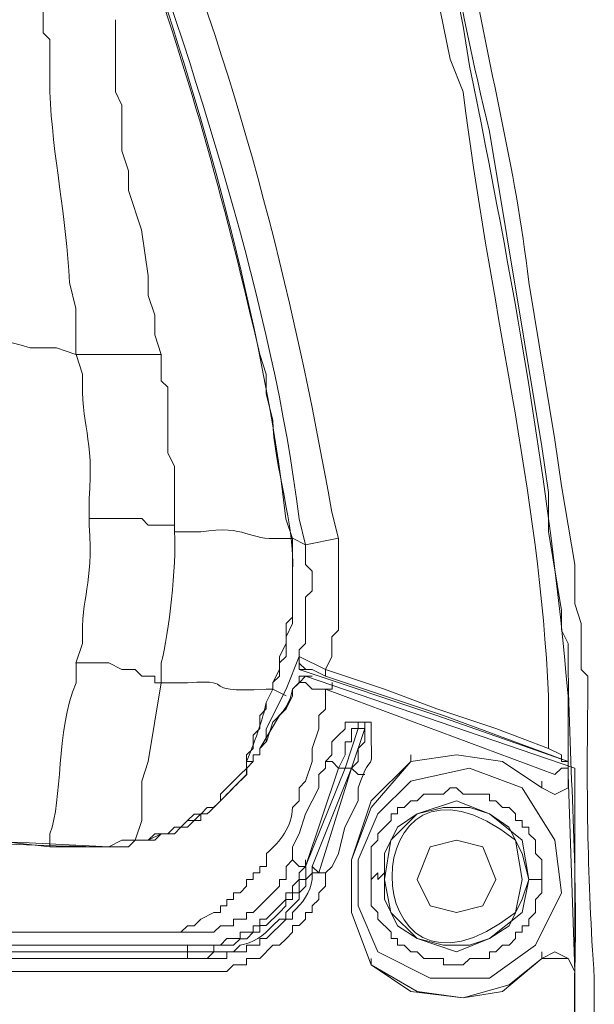
# Model space of a CAD drawing. Extents: x 31 to 577, y 134 to 817.
# Drawn here: x 489 to 495, y 473 to 484 of the extents above; entities that cross this region are included whole.
import ezdxf

# ---------------------------------------------------------------- set-up
doc = ezdxf.new("R2010")
doc.units = 0
doc.header["$MEASUREMENT"] = 0
doc.layers.add('レイヤー 1', color=7, linetype='Continuous', lineweight=0)

msp = doc.modelspace()

# ---------------------------------------------------------------- linework, layer by layer
at = {"layer": 'レイヤー 1', "color": 250, "lineweight": 9, "true_color": 0x221815}
for p, q in [((491.647, 478.085), (491.511, 478.154)), ((491.647, 478.085), (491.986, 478.154)), ((491.58, 476.932), (491.58, 477)), ((491.444, 476.592), (491.579, 476.931)), ((491.579, 476.932), (491.579, 476.796)), ((491.851, 476.795), (491.579, 476.931)), ((491.58, 476.795), (491.647, 476.795)), ((491.851, 476.727), (491.851, 476.796)), ((491.58, 476.66), (491.58, 476.728)), ((491.647, 476.727), (494.431, 475.777)), ((491.308, 476.592), (491.444, 476.524)), ((494.227, 475.71), (491.851, 476.593)), ((492.191, 476.185), (492.055, 475.777)), ((492.258, 476.253), (492.191, 476.253)), ((492.191, 476.253), (492.191, 476.184)), ((492.258, 476.253), (492.258, 476.184)), ((491.172, 475.981), (491.172, 475.913)), ((491.105, 475.845), (491.105, 475.914)), ((491.105, 475.845), (491.105, 475.914)), ((491.105, 475.913), (491.172, 475.913)), ((492.734, 475.845), (492.734, 475.914)), ((494.363, 475.845), (494.363, 475.914)), ((492.055, 475.777), (492.122, 475.777)), ((494.363, 475.845), (494.363, 475.71)), ((494.363, 475.71), (494.363, 475.777)), ((494.431, 475.777), (494.431, 472.384)), ((494.091, 475.574), (494.091, 475.642)), ((494.431, 473.673), (494.363, 475.71)), ((491.647, 474.759), (491.647, 474.827)), ((491.783, 474.692), (491.716, 474.759)), ((493.956, 474.623), (494.091, 474.623)), ((489.814, 474.081), (490.358, 474.081)), ((481.668, 473.945), (489.814, 473.945)), ((490.289, 473.945), (489.815, 473.945)), ((490.426, 473.945), (490.29, 473.945)), ((490.426, 473.876), (490.426, 473.945)), ((481.668, 473.876), (489.814, 473.876)), ((490.426, 473.808), (490.426, 473.877)), ((494.091, 473.808), (494.091, 473.877)), ((489.611, 473.808), (490.426, 473.808)), ((492.326, 473.741), (492.326, 473.809)), ((494.431, 473.673), (494.431, 473.742)), ((494.431, 473.673), (494.431, 472.383))]:
    msp.add_line(p, q, dxfattribs=at)
for points in [[(490.154, 480.054), (490.086, 480.258), (490.086, 480.462), (490.018, 480.665), (490.018, 480.869), (489.949, 481.344), (489.815, 481.752), (489.815, 481.955), (489.746, 482.159), (489.746, 482.633), (489.679, 482.77), (489.679, 483.517)], [(491.308, 476.592), (491.308, 476.661), (491.376, 476.727), (491.376, 476.864), (491.444, 476.931), (491.444, 477.134), (491.512, 477.271), (491.512, 477.475), (491.512, 477.95), (491.512, 478.153)], [(491.851, 476.795), (491.919, 476.931), (491.919, 477.135), (491.987, 477.203), (491.987, 477.542), (491.987, 478.017), (491.987, 478.153)], [(491.647, 478.085), (491.647, 477.882), (491.716, 477.813), (491.716, 477.61), (491.647, 477.543), (491.647, 477.406), (491.647, 477.067), (491.579, 477), (491.579, 476.932)], [(491.579, 476.932), (491.579, 476.863), (491.648, 476.796)], [(490.154, 476.66), (490.086, 476.66), (490.086, 476.728), (489.951, 476.728), (489.882, 476.795), (489.746, 476.795), (489.612, 476.864), (489.271, 476.864)], [(491.579, 476.795), (493.005, 476.321), (494.363, 475.846)], [(491.647, 476.795), (491.716, 476.795), (491.852, 476.727)], [(494.159, 475.981), (493.616, 476.185), (493.005, 476.388), (492.462, 476.592), (491.851, 476.795)], [(491.172, 475.981), (491.377, 476.32), (491.444, 476.388), (491.511, 476.524), (491.511, 476.592), (491.58, 476.661), (491.647, 476.661), (491.716, 476.592), (491.852, 476.592)], [(491.715, 476.727), (491.647, 476.727), (491.58, 476.66)], [(491.647, 476.727), (491.58, 476.727), (491.58, 476.66)], [(491.851, 476.727), (493.073, 476.321), (494.363, 475.845)], [(491.851, 476.592), (491.92, 476.592), (491.92, 476.661)], [(491.24, 476.048), (491.24, 476.184), (491.444, 476.592)], [(492.055, 475.777), (491.986, 475.777), (492.055, 475.913), (492.055, 476.049), (492.122, 476.049), (492.122, 476.185), (492.258, 476.185)], [(491.24, 476.048), (491.172, 475.981), (491.172, 475.914), (491.105, 475.914)], [(494.363, 475.845), (494.295, 475.845), (494.295, 475.914), (494.159, 475.981)], [(494.091, 475.574), (493.684, 475.845), (493.209, 475.913), (492.734, 475.845)], [(494.091, 475.574), (493.684, 475.845), (493.209, 475.913), (492.734, 475.845)], [(491.105, 475.845), (491.036, 475.845), (491.036, 475.71)], [(492.055, 475.777), (491.647, 474.759), (491.986, 475.777)], [(491.851, 474.692), (491.783, 474.692), (492.123, 475.777)], [(491.851, 475.845), (491.92, 475.845), (491.987, 475.777)], [(492.734, 475.845), (492.326, 475.438), (492.122, 474.827), (492.122, 474.284), (492.326, 473.741)], [(492.734, 475.845), (492.326, 475.37), (492.122, 474.827), (492.122, 474.284), (492.326, 473.741)], [(492.258, 475.71), (492.191, 475.71), (492.122, 475.777)], [(492.394, 473.876), (492.937, 473.605), (493.549, 473.605), (494.024, 473.945), (494.295, 474.487), (494.227, 475.031), (493.888, 475.574), (493.344, 475.777), (492.733, 475.641)], [(494.227, 475.71), (494.295, 475.777), (494.363, 475.777)], [(494.431, 475.777), (494.431, 471.025), (494.363, 468.988)], [(492.734, 475.642), (492.395, 475.303), (492.19, 474.827), (492.19, 474.352), (492.395, 473.877)], [(494.091, 475.574), (494.227, 475.505), (494.363, 475.574), (494.363, 475.708)], [(494.091, 475.574), (494.227, 475.505), (494.363, 475.574), (494.363, 475.708)], [(493.956, 474.623), (493.887, 474.895), (493.751, 475.166), (493.548, 475.303), (493.345, 475.37), (493.073, 475.37), (492.801, 475.303), (492.598, 475.166), (492.462, 474.895), (492.462, 474.623)], [(489.814, 473.876), (490.697, 473.876), (490.697, 473.945), (490.901, 473.945), (490.969, 474.012), (491.037, 474.012), (491.104, 474.081), (491.172, 474.081), (491.172, 474.148), (491.24, 474.148), (491.376, 474.284), (491.443, 474.353), (491.443, 474.419), (491.512, 474.419), (491.512, 474.487), (491.579, 474.487), (491.579, 474.623), (491.648, 474.623), (491.648, 474.759)], [(491.512, 474.827), (491.58, 474.758), (491.647, 474.758), (491.58, 474.692), (491.58, 474.624), (491.512, 474.555), (491.512, 474.488), (491.443, 474.488), (491.443, 474.419), (491.376, 474.352), (491.24, 474.216), (491.173, 474.216), (491.173, 474.147), (491.104, 474.147), (491.104, 474.081), (490.968, 474.081), (490.968, 474.013), (490.832, 474.013), (490.765, 473.944), (490.426, 473.944)], [(492.326, 474.692), (492.326, 474.623), (492.395, 474.692), (492.395, 474.623), (492.462, 474.692), (492.462, 474.623)], [(492.462, 474.623), (492.462, 474.42), (492.598, 474.147), (492.801, 474.013), (493.074, 473.944), (493.344, 473.944), (493.549, 474.013), (493.752, 474.147), (493.888, 474.42), (493.955, 474.623)], [(473.522, 474.081), (473.658, 474.081), (489.679, 474.081), (489.815, 474.081)], [(494.431, 473.673), (494.363, 473.808), (494.226, 473.876), (494.092, 473.808)], [(492.326, 473.741), (492.734, 473.468), (493.276, 473.402), (493.684, 473.468), (494.091, 473.809)], [(492.326, 473.741), (492.801, 473.468), (493.276, 473.402), (493.752, 473.537), (494.091, 473.809)], [(494.431, 473.673), (494.363, 473.808), (494.092, 473.808)], [(481.668, 473.673), (482.686, 473.673), (489.136, 473.673), (489.678, 473.673)]]:
    msp.add_lwpolyline(points, dxfattribs=at)
for points in [[(492.258, 476.185), (492.258, 476.049), (492.191, 475.981), (492.191, 475.845), (492.122, 475.777)], [(494.091, 474.623), (494.091, 474.827), (494.024, 474.895), (494.024, 475.031), (493.955, 475.098), (493.955, 475.166), (493.887, 475.166), (493.887, 475.234), (493.82, 475.234), (493.82, 475.303), (493.752, 475.37), (493.684, 475.37), (493.616, 475.437), (493.548, 475.437), (493.548, 475.506), (493.276, 475.506), (493.209, 475.573), (493.141, 475.573), (493.073, 475.506), (492.87, 475.506), (492.801, 475.437), (492.734, 475.437), (492.665, 475.37), (492.598, 475.37), (492.598, 475.303), (492.531, 475.303), (492.531, 475.234), (492.395, 475.098), (492.395, 475.031), (492.326, 474.962), (492.326, 474.352), (492.395, 474.284), (492.395, 474.216), (492.531, 474.081), (492.531, 474.013), (492.598, 474.013), (492.598, 473.944), (492.665, 473.944), (492.734, 473.877), (492.801, 473.877), (492.87, 473.808), (493.073, 473.808), (493.073, 473.741), (493.276, 473.741), (493.345, 473.808), (493.548, 473.808), (493.548, 473.877), (493.616, 473.877), (493.684, 473.944), (493.752, 473.944), (493.82, 474.013), (493.82, 474.081), (493.887, 474.081), (493.887, 474.147), (493.955, 474.147), (493.955, 474.216), (494.024, 474.284), (494.024, 474.419), (494.091, 474.488)], [(493.956, 474.623), (493.887, 475.031), (493.548, 475.303), (493.209, 475.437), (492.801, 475.303), (492.53, 475.031), (492.462, 474.623), (492.53, 474.284), (492.801, 474.013), (493.209, 473.877), (493.548, 474.013), (493.887, 474.284)], [(493.616, 474.623), (493.48, 474.962), (493.209, 475.031), (492.937, 474.962), (492.801, 474.623), (492.937, 474.352), (493.209, 474.284), (493.48, 474.352)]]:
    msp.add_lwpolyline(points, close=True, dxfattribs=at)
for points, knots in [([(481.668, 490.237), (481.668, 490.237), (480.785, 490.237), (480.785, 490.237), (478.941, 490.259), (477.117, 490.046), (475.287, 489.898), (475.287, 489.898), (474.88, 489.829), (474.88, 489.829), (474.88, 489.829), (474.472, 489.761), (474.472, 489.761), (474.472, 489.761), (474.066, 489.695), (474.066, 489.695), (473.676, 489.673), (473.303, 489.526), (472.911, 489.558), (472.911, 489.558), (472.843, 489.49), (472.843, 489.49), (472.843, 489.49), (472.707, 489.49), (472.707, 489.49), (472.707, 489.49), (472.64, 489.422), (472.64, 489.422), (472.64, 489.422), (472.504, 489.422), (472.504, 489.422), (472.504, 489.422), (472.368, 489.354), (472.368, 489.354), (472.368, 489.354), (472.301, 489.287), (472.301, 489.287), (472.301, 489.287), (472.165, 489.287), (472.165, 489.287), (472.165, 489.287), (472.165, 489.219), (472.165, 489.219), (472.165, 489.219), (472.096, 489.219), (472.096, 489.219), (471.89, 489.051), (471.521, 488.796), (471.349, 488.608), (471.349, 488.608), (471.349, 488.539), (471.349, 488.539), (471.349, 488.539), (471.282, 488.539), (471.282, 488.539), (471.282, 488.539), (471.282, 488.472), (471.282, 488.472), (471.282, 488.472), (471.214, 488.403), (471.214, 488.403), (471.214, 488.403), (471.146, 488.336), (471.146, 488.336), (471.146, 488.336), (471.078, 488.269), (471.078, 488.269), (471.078, 488.269), (471.078, 488.2), (471.078, 488.2), (471.078, 488.2), (471.01, 488.066), (471.01, 488.066), (471.01, 488.066), (471.01, 487.997), (471.01, 487.997), (471.01, 487.997), (470.942, 487.997), (470.942, 487.997), (470.942, 487.997), (470.942, 487.861), (470.942, 487.861), (470.942, 487.861), (470.875, 487.861), (470.875, 487.861), (470.875, 487.861), (470.875, 487.725), (470.875, 487.725), (470.875, 487.725), (470.806, 487.658), (470.806, 487.658), (470.806, 487.658), (470.806, 487.454), (470.806, 487.454), (470.806, 487.454), (470.739, 487.386), (470.739, 487.386), (470.739, 487.386), (470.739, 487.25), (470.739, 487.25), (470.739, 487.25), (470.671, 487.047), (470.671, 487.047), (470.671, 487.047), (470.603, 486.64), (470.603, 486.64), (470.603, 486.64), (470.467, 486.232), (470.467, 486.232), (470.467, 486.232), (470.398, 485.824), (470.398, 485.824), (470.398, 485.824), (470.264, 485.417), (470.264, 485.417), (470.264, 485.417), (470.195, 485.009), (470.195, 485.009), (470.195, 485.009), (470.061, 484.602), (470.061, 484.602), (469.876, 483.275), (469.537, 482.173), (469.381, 480.801), (469.381, 480.801), (469.109, 479.172), (469.109, 479.172), (468.998, 478.412), (468.84, 477.562), (468.838, 476.796), (468.838, 476.796), (468.769, 476.727), (468.769, 476.727), (468.769, 476.727), (468.769, 476.593), (468.769, 476.593), (468.739, 475.662), (468.841, 474.483), (468.702, 473.605), (468.702, 473.605), (468.702, 471.093), (468.702, 471.093), (468.841, 470.238), (468.739, 469.08), (468.769, 468.175), (468.769, 468.175), (468.769, 467.971), (468.769, 467.971), (468.769, 467.971), (468.838, 467.903), (468.838, 467.903), (468.838, 467.903), (468.838, 467.427), (468.838, 467.427), (468.838, 467.427), (468.906, 467.224), (468.906, 467.224), (468.906, 467.224), (468.906, 466.816), (468.906, 466.816), (468.906, 466.816), (469.109, 465.595), (469.109, 465.595), (469.109, 465.595), (469.177, 465.119), (469.177, 465.119), (469.177, 465.119), (469.381, 463.897), (469.381, 463.897), (469.528, 462.689), (469.774, 461.732), (469.992, 460.571), (469.992, 460.571), (470.061, 460.097), (470.061, 460.097), (470.061, 460.097), (470.195, 459.689), (470.195, 459.689), (470.195, 459.689), (470.264, 459.281), (470.264, 459.281), (470.264, 459.281), (470.398, 458.874), (470.398, 458.874), (470.398, 458.874), (470.467, 458.467), (470.467, 458.467), (470.467, 458.467), (470.603, 458.06), (470.603, 458.06), (470.603, 458.06), (470.671, 457.652), (470.671, 457.652), (470.671, 457.652), (470.739, 457.449), (470.739, 457.449), (470.739, 457.449), (470.739, 457.313), (470.739, 457.313), (470.739, 457.313), (470.806, 457.245), (470.806, 457.245), (470.806, 457.245), (470.806, 457.041), (470.806, 457.041), (470.806, 457.041), (470.875, 456.973), (470.875, 456.973), (470.875, 456.973), (470.875, 456.838), (470.875, 456.838), (470.875, 456.838), (470.942, 456.838), (470.942, 456.838), (470.942, 456.838), (470.942, 456.702), (470.942, 456.702), (470.942, 456.702), (471.01, 456.702), (471.01, 456.702), (471.01, 456.702), (471.01, 456.634), (471.01, 456.634), (471.01, 456.634), (471.078, 456.565), (471.078, 456.565), (471.078, 456.565), (471.078, 456.431), (471.078, 456.431), (471.078, 456.431), (471.146, 456.362), (471.146, 456.362), (471.146, 456.362), (471.214, 456.295), (471.214, 456.295), (471.214, 456.295), (471.282, 456.226), (471.282, 456.226), (471.282, 456.226), (471.282, 456.159), (471.282, 456.159), (471.282, 456.159), (471.349, 456.159), (471.349, 456.159), (471.349, 456.159), (471.349, 456.092), (471.349, 456.092), (471.521, 455.902), (471.89, 455.647), (472.096, 455.479), (472.096, 455.479), (472.165, 455.479), (472.165, 455.479), (472.165, 455.479), (472.165, 455.412), (472.165, 455.412), (472.165, 455.412), (472.301, 455.412), (472.301, 455.412), (472.301, 455.412), (472.368, 455.344), (472.368, 455.344), (472.368, 455.344), (472.504, 455.276), (472.504, 455.276), (472.504, 455.276), (472.64, 455.276), (472.64, 455.276), (472.64, 455.276), (472.707, 455.209), (472.707, 455.209), (472.707, 455.209), (472.911, 455.209), (472.911, 455.209), (472.911, 455.209), (472.979, 455.14), (472.979, 455.14), (472.979, 455.14), (473.182, 455.14), (473.182, 455.14), (473.182, 455.14), (473.589, 455.072), (473.589, 455.072), (473.589, 455.072), (474.066, 455.005), (474.066, 455.005), (474.066, 455.005), (474.472, 454.936), (474.472, 454.936), (476.157, 454.667), (477.874, 454.593), (479.564, 454.461), (479.564, 454.461), (481.26, 454.461), (481.26, 454.461), (482.892, 454.424), (484.333, 454.504), (485.945, 454.597), (485.945, 454.597), (486.352, 454.664), (486.352, 454.664), (486.352, 454.664), (486.76, 454.664), (486.76, 454.664), (486.76, 454.664), (487.166, 454.733), (487.166, 454.733), (487.166, 454.733), (487.641, 454.801), (487.641, 454.801), (487.641, 454.801), (488.049, 454.801), (488.049, 454.801), (488.049, 454.801), (489.27, 455.005), (489.27, 455.005), (489.27, 455.005), (489.747, 455.072), (489.747, 455.072), (489.747, 455.072), (490.154, 455.14), (490.154, 455.14), (490.154, 455.14), (490.357, 455.14), (490.357, 455.14), (490.357, 455.14), (490.425, 455.209), (490.425, 455.209), (490.425, 455.209), (490.696, 455.209), (490.696, 455.209), (490.696, 455.209), (490.696, 455.276), (490.696, 455.276), (490.696, 455.276), (490.832, 455.276), (490.832, 455.276), (490.832, 455.276), (490.968, 455.344), (490.968, 455.344), (490.968, 455.344), (491.037, 455.412), (491.037, 455.412), (491.037, 455.412), (491.173, 455.412), (491.173, 455.412), (491.173, 455.412), (491.173, 455.479), (491.173, 455.479), (491.173, 455.479), (491.24, 455.479), (491.24, 455.479), (491.24, 455.479), (491.307, 455.548), (491.307, 455.548), (491.307, 455.548), (491.443, 455.615), (491.443, 455.615), (491.443, 455.615), (491.512, 455.684), (491.512, 455.684), (491.512, 455.684), (491.579, 455.751), (491.579, 455.751), (491.579, 455.751), (491.647, 455.82), (491.647, 455.82), (491.647, 455.82), (491.783, 455.887), (491.783, 455.887), (491.783, 455.887), (491.851, 455.954), (491.851, 455.954), (491.851, 455.954), (491.919, 456.023), (491.919, 456.023), (491.919, 456.023), (491.987, 456.092), (491.987, 456.092), (491.987, 456.092), (491.987, 456.159), (491.987, 456.159), (491.987, 456.159), (492.054, 456.159), (492.054, 456.159), (492.054, 456.159), (492.054, 456.226), (492.054, 456.226), (492.054, 456.226), (492.122, 456.295), (492.122, 456.295), (492.122, 456.295), (492.19, 456.362), (492.19, 456.362), (492.19, 456.362), (492.258, 456.431), (492.258, 456.431), (492.258, 456.431), (492.258, 456.565), (492.258, 456.565), (492.258, 456.565), (492.394, 456.702), (492.394, 456.702), (492.394, 456.702), (492.394, 456.838), (492.394, 456.838), (492.394, 456.838), (492.461, 456.838), (492.461, 456.838), (492.461, 456.838), (492.461, 456.973), (492.461, 456.973), (492.461, 456.973), (492.53, 457.041), (492.53, 457.041), (492.53, 457.041), (492.53, 457.245), (492.53, 457.245), (492.53, 457.245), (492.597, 457.313), (492.597, 457.313), (492.597, 457.313), (492.597, 457.449), (492.597, 457.449), (492.597, 457.449), (492.802, 458.06), (492.802, 458.06), (492.802, 458.06), (492.938, 458.874), (492.938, 458.874), (492.938, 458.874), (493.072, 459.281), (493.072, 459.281), (493.072, 459.281), (493.141, 459.689), (493.141, 459.689), (493.141, 459.689), (493.277, 460.097), (493.277, 460.097), (493.449, 461.41), (493.805, 462.526), (493.956, 463.897), (493.956, 463.897), (494.159, 465.119), (494.159, 465.119), (494.159, 465.119), (494.227, 465.595), (494.227, 465.595), (494.356, 466.322), (494.493, 467.168), (494.498, 467.903), (494.498, 467.903), (494.567, 467.971), (494.567, 467.971), (494.567, 467.971), (494.567, 468.107), (494.567, 468.107), (494.556, 469.173), (494.558, 470.028), (494.634, 471.093), (494.634, 471.093), (494.634, 473.605), (494.634, 473.605), (494.562, 474.65), (494.553, 475.476), (494.567, 476.524), (494.567, 476.524), (494.567, 476.727), (494.567, 476.727), (494.567, 476.727), (494.498, 476.796), (494.498, 476.796), (494.498, 476.796), (494.498, 477.271), (494.498, 477.271), (494.498, 477.271), (494.431, 477.474), (494.431, 477.474), (494.431, 477.474), (494.431, 477.882), (494.431, 477.882), (494.431, 477.882), (494.294, 478.696), (494.294, 478.696), (494.294, 478.696), (494.227, 479.172), (494.227, 479.172), (494.227, 479.172), (493.956, 480.801), (493.956, 480.801), (493.816, 482.025), (493.529, 483.031), (493.344, 484.194), (493.344, 484.194), (493.277, 484.602), (493.277, 484.602), (493.277, 484.602), (493.141, 485.009), (493.141, 485.009), (493.141, 485.009), (493.072, 485.417), (493.072, 485.417), (493.072, 485.417), (492.938, 485.824), (492.938, 485.824), (492.938, 485.824), (492.802, 486.64), (492.802, 486.64), (492.802, 486.64), (492.597, 487.25), (492.597, 487.25), (492.597, 487.25), (492.597, 487.386), (492.597, 487.386), (492.597, 487.386), (492.53, 487.454), (492.53, 487.454), (492.53, 487.454), (492.53, 487.658), (492.53, 487.658), (492.53, 487.658), (492.461, 487.725), (492.461, 487.725), (492.461, 487.725), (492.461, 487.861), (492.461, 487.861), (492.461, 487.861), (492.394, 487.861), (492.394, 487.861), (492.394, 487.861), (492.394, 487.997), (492.394, 487.997), (492.394, 487.997), (492.327, 488.066), (492.327, 488.066), (492.327, 488.066), (492.258, 488.2), (492.258, 488.2), (492.258, 488.2), (492.258, 488.269), (492.258, 488.269), (492.258, 488.269), (492.19, 488.336), (492.19, 488.336), (492.19, 488.336), (492.122, 488.403), (492.122, 488.403), (492.122, 488.403), (492.054, 488.472), (492.054, 488.472), (492.054, 488.472), (492.054, 488.539), (492.054, 488.539), (492.054, 488.539), (491.987, 488.539), (491.987, 488.539), (491.987, 488.539), (491.987, 488.608), (491.987, 488.608), (491.814, 488.796), (491.446, 489.051), (491.24, 489.219), (491.24, 489.219), (491.173, 489.219), (491.173, 489.219), (491.173, 489.219), (491.173, 489.287), (491.173, 489.287), (491.173, 489.287), (491.037, 489.287), (491.037, 489.287), (491.037, 489.287), (490.968, 489.354), (490.968, 489.354), (490.968, 489.354), (490.832, 489.422), (490.832, 489.422), (490.832, 489.422), (490.696, 489.422), (490.696, 489.422), (490.696, 489.422), (490.696, 489.49), (490.696, 489.49), (490.696, 489.49), (490.493, 489.49), (490.493, 489.49), (490.493, 489.49), (490.425, 489.558), (490.425, 489.558), (490.425, 489.558), (490.154, 489.558), (490.154, 489.558), (490.154, 489.558), (489.747, 489.626), (489.747, 489.626), (489.747, 489.626), (489.27, 489.695), (489.27, 489.695), (489.27, 489.695), (488.049, 489.898), (488.049, 489.898), (488.049, 489.898), (487.641, 489.898), (487.641, 489.898), (487.641, 489.898), (487.166, 489.965), (487.166, 489.965), (485.7, 490.127), (484.028, 490.242), (482.551, 490.237), (482.551, 490.237), (481.668, 490.237), (481.668, 490.237)], [0, 0, 0, 0, 1, 1, 1, 2, 2, 2, 3, 3, 3, 4, 4, 4, 5, 5, 5, 6, 6, 6, 7, 7, 7, 8, 8, 8, 9, 9, 9, 10, 10, 10, 11, 11, 11, 12, 12, 12, 13, 13, 13, 14, 14, 14, 15, 15, 15, 16, 16, 16, 17, 17, 17, 18, 18, 18, 19, 19, 19, 20, 20, 20, 21, 21, 21, 22, 22, 22, 23, 23, 23, 24, 24, 24, 25, 25, 25, 26, 26, 26, 27, 27, 27, 28, 28, 28, 29, 29, 29, 30, 30, 30, 31, 31, 31, 32, 32, 32, 33, 33, 33, 34, 34, 34, 35, 35, 35, 36, 36, 36, 37, 37, 37, 38, 38, 38, 39, 39, 39, 40, 40, 40, 41, 41, 41, 42, 42, 42, 43, 43, 43, 44, 44, 44, 45, 45, 45, 46, 46, 46, 47, 47, 47, 48, 48, 48, 49, 49, 49, 50, 50, 50, 51, 51, 51, 52, 52, 52, 53, 53, 53, 54, 54, 54, 55, 55, 55, 56, 56, 56, 57, 57, 57, 58, 58, 58, 59, 59, 59, 60, 60, 60, 61, 61, 61, 62, 62, 62, 63, 63, 63, 64, 64, 64, 65, 65, 65, 66, 66, 66, 67, 67, 67, 68, 68, 68, 69, 69, 69, 70, 70, 70, 71, 71, 71, 72, 72, 72, 73, 73, 73, 74, 74, 74, 75, 75, 75, 76, 76, 76, 77, 77, 77, 78, 78, 78, 79, 79, 79, 80, 80, 80, 81, 81, 81, 82, 82, 82, 83, 83, 83, 84, 84, 84, 85, 85, 85, 86, 86, 86, 87, 87, 87, 88, 88, 88, 89, 89, 89, 90, 90, 90, 91, 91, 91, 92, 92, 92, 93, 93, 93, 94, 94, 94, 95, 95, 95, 96, 96, 96, 97, 97, 97, 98, 98, 98, 99, 99, 99, 100, 100, 100, 101, 101, 101, 102, 102, 102, 103, 103, 103, 104, 104, 104, 105, 105, 105, 106, 106, 106, 107, 107, 107, 108, 108, 108, 109, 109, 109, 110, 110, 110, 111, 111, 111, 112, 112, 112, 113, 113, 113, 114, 114, 114, 115, 115, 115, 116, 116, 116, 117, 117, 117, 118, 118, 118, 119, 119, 119, 120, 120, 120, 121, 121, 121, 122, 122, 122, 123, 123, 123, 124, 124, 124, 125, 125, 125, 126, 126, 126, 127, 127, 127, 128, 128, 128, 129, 129, 129, 130, 130, 130, 131, 131, 131, 132, 132, 132, 133, 133, 133, 134, 134, 134, 135, 135, 135, 136, 136, 136, 137, 137, 137, 138, 138, 138, 139, 139, 139, 140, 140, 140, 141, 141, 141, 142, 142, 142, 143, 143, 143, 144, 144, 144, 145, 145, 145, 146, 146, 146, 147, 147, 147, 148, 148, 148, 149, 149, 149, 150, 150, 150, 151, 151, 151, 152, 152, 152, 153, 153, 153, 154, 154, 154, 155, 155, 155, 156, 156, 156, 157, 157, 157, 158, 158, 158, 159, 159, 159, 160, 160, 160, 161, 161, 161, 162, 162, 162, 163, 163, 163, 164, 164, 164, 165, 165, 165, 166, 166, 166, 167, 167, 167, 168, 168, 168, 169, 169, 169, 170, 170, 170, 171, 171, 171, 172, 172, 172, 173, 173, 173, 174, 174, 174, 175, 175, 175, 176, 176, 176, 177, 177, 177, 178, 178, 178, 179, 179, 179, 180, 180, 180, 181, 181, 181, 182, 182, 182, 183, 183, 183, 184, 184, 184, 185, 185, 185, 186, 186, 186, 187, 187, 187, 188, 188, 188, 189, 189, 189, 190, 190, 190, 191, 191, 191, 192, 192, 192, 193, 193, 193, 194, 194, 194, 195, 195, 195, 196, 196, 196, 197, 197, 197, 198, 198, 198, 199, 199, 199, 200, 200, 200, 201, 201, 201, 202, 202, 202, 203, 203, 203, 204, 204, 204, 204]), ([(481.668, 490.034), (481.668, 490.034), (482.755, 490.034), (482.755, 490.034), (485.219, 490.064), (487.649, 489.719), (490.086, 489.422), (490.086, 489.422), (490.221, 489.354), (490.221, 489.354), (490.221, 489.354), (490.425, 489.354), (490.425, 489.354), (490.425, 489.354), (490.493, 489.287), (490.493, 489.287), (490.493, 489.287), (490.696, 489.287), (490.696, 489.287), (490.696, 489.287), (490.765, 489.219), (490.765, 489.219), (490.765, 489.219), (490.832, 489.219), (490.832, 489.219), (490.832, 489.219), (490.968, 489.15), (490.968, 489.15), (490.968, 489.15), (491.037, 489.083), (491.037, 489.083), (491.037, 489.083), (491.104, 489.083), (491.104, 489.083), (491.104, 489.083), (491.24, 488.947), (491.24, 488.947), (491.24, 488.947), (491.307, 488.947), (491.307, 488.947), (491.307, 488.947), (491.443, 488.88), (491.443, 488.88), (491.443, 488.88), (491.512, 488.811), (491.512, 488.811), (491.512, 488.811), (491.579, 488.742), (491.579, 488.742), (491.579, 488.742), (491.647, 488.676), (491.647, 488.676), (491.647, 488.676), (491.715, 488.608), (491.715, 488.608), (491.715, 488.608), (491.783, 488.539), (491.783, 488.539), (491.783, 488.539), (491.783, 488.472), (491.783, 488.472), (491.783, 488.472), (491.851, 488.405), (491.851, 488.405), (491.851, 488.405), (491.919, 488.336), (491.919, 488.336), (491.919, 488.336), (491.987, 488.269), (491.987, 488.269), (491.987, 488.269), (492.054, 488.2), (492.054, 488.2), (492.054, 488.2), (492.054, 488.132), (492.054, 488.132), (492.054, 488.132), (492.122, 488.066), (492.122, 488.066), (492.122, 488.066), (492.191, 487.997), (492.191, 487.997), (492.191, 487.997), (492.191, 487.861), (492.191, 487.861), (492.191, 487.861), (492.258, 487.793), (492.258, 487.793), (492.258, 487.793), (492.258, 487.725), (492.258, 487.725), (492.258, 487.725), (492.327, 487.658), (492.327, 487.658), (492.327, 487.658), (492.327, 487.521), (492.327, 487.521), (492.327, 487.521), (492.394, 487.454), (492.394, 487.454), (492.394, 487.454), (492.394, 487.386), (492.394, 487.386), (492.394, 487.386), (492.461, 487.182), (492.461, 487.182), (492.461, 487.182), (492.461, 486.979), (492.461, 486.979), (492.706, 486.226), (492.996, 484.922), (493.141, 484.128), (493.141, 484.128), (493.277, 483.449), (493.277, 483.449), (493.277, 483.449), (493.344, 483.041), (493.344, 483.041), (493.782, 480.879), (494.178, 478.694), (494.362, 476.524), (494.362, 476.524), (494.362, 475.845), (494.362, 475.845)], [0, 0, 0, 0, 1, 1, 1, 2, 2, 2, 3, 3, 3, 4, 4, 4, 5, 5, 5, 6, 6, 6, 7, 7, 7, 8, 8, 8, 9, 9, 9, 10, 10, 10, 11, 11, 11, 12, 12, 12, 13, 13, 13, 14, 14, 14, 15, 15, 15, 16, 16, 16, 17, 17, 17, 18, 18, 18, 19, 19, 19, 20, 20, 20, 21, 21, 21, 22, 22, 22, 23, 23, 23, 24, 24, 24, 25, 25, 25, 26, 26, 26, 27, 27, 27, 28, 28, 28, 29, 29, 29, 30, 30, 30, 31, 31, 31, 32, 32, 32, 33, 33, 33, 34, 34, 34, 35, 35, 35, 36, 36, 36, 37, 37, 37, 38, 38, 38, 39, 39, 39, 40, 40, 40, 41, 41, 41, 41]), ([(481.669, 490.101), (481.669, 490.101), (482.484, 490.101), (482.484, 490.101), (484.513, 490.042), (486.376, 489.885), (488.389, 489.693), (488.389, 489.693), (488.796, 489.626), (488.796, 489.626), (488.796, 489.626), (489.204, 489.559), (489.204, 489.559), (489.204, 489.559), (489.679, 489.49), (489.679, 489.49), (489.679, 489.49), (490.086, 489.421), (490.086, 489.421), (490.086, 489.421), (490.289, 489.421), (490.289, 489.421), (490.289, 489.421), (490.358, 489.354), (490.358, 489.354), (490.358, 489.354), (490.493, 489.354), (490.493, 489.354), (490.493, 489.354), (490.561, 489.287), (490.561, 489.287), (490.561, 489.287), (490.697, 489.287), (490.697, 489.287), (490.697, 489.287), (490.766, 489.218), (490.766, 489.218), (490.766, 489.218), (490.9, 489.218), (490.9, 489.218), (490.9, 489.218), (490.969, 489.151), (490.969, 489.151), (490.969, 489.151), (491.036, 489.151), (491.036, 489.151), (491.036, 489.151), (491.105, 489.082), (491.105, 489.082), (491.105, 489.082), (491.172, 489.082), (491.172, 489.082), (491.172, 489.082), (491.172, 489.015), (491.172, 489.015), (491.172, 489.015), (491.308, 489.015), (491.308, 489.015), (491.308, 489.015), (491.308, 488.948), (491.308, 488.948), (491.308, 488.948), (491.376, 488.948), (491.376, 488.948), (491.376, 488.948), (491.444, 488.879), (491.444, 488.879), (491.444, 488.879), (491.512, 488.811), (491.512, 488.811), (491.512, 488.811), (491.58, 488.743), (491.58, 488.743), (491.58, 488.743), (491.647, 488.743), (491.647, 488.743), (491.647, 488.743), (491.647, 488.676), (491.647, 488.676), (491.647, 488.676), (491.715, 488.676), (491.715, 488.676), (491.715, 488.676), (491.715, 488.607), (491.715, 488.607), (491.715, 488.607), (491.783, 488.607), (491.783, 488.607), (491.783, 488.607), (491.783, 488.54), (491.783, 488.54), (491.783, 488.54), (491.851, 488.472), (491.851, 488.472), (491.851, 488.472), (491.92, 488.403), (491.92, 488.403), (491.92, 488.403), (491.987, 488.337), (491.987, 488.337), (491.987, 488.337), (491.987, 488.268), (491.987, 488.268), (491.987, 488.268), (492.054, 488.268), (492.054, 488.268), (492.054, 488.268), (492.054, 488.2), (492.054, 488.2), (492.054, 488.2), (492.123, 488.133), (492.123, 488.133), (492.123, 488.133), (492.123, 488.064), (492.123, 488.064), (492.123, 488.064), (492.19, 487.997), (492.19, 487.997), (492.19, 487.997), (492.19, 487.929), (492.19, 487.929), (492.19, 487.929), (492.259, 487.861), (492.259, 487.861), (492.259, 487.861), (492.259, 487.792), (492.259, 487.792), (492.259, 487.792), (492.326, 487.725), (492.326, 487.725), (492.326, 487.725), (492.326, 487.658), (492.326, 487.658), (492.326, 487.658), (492.395, 487.522), (492.395, 487.522), (492.395, 487.522), (492.395, 487.319), (492.395, 487.319), (492.395, 487.319), (492.531, 486.911), (492.531, 486.911), (492.531, 486.911), (492.598, 486.503), (492.598, 486.503), (493.015, 485.148), (493.21, 483.739), (493.549, 482.362), (493.549, 482.362), (494.091, 479.104), (494.091, 479.104), (494.091, 479.104), (494.16, 478.628), (494.16, 478.628), (494.16, 478.628), (494.16, 478.222), (494.16, 478.222), (494.16, 478.222), (494.294, 477.406), (494.294, 477.406), (494.294, 477.406), (494.294, 477.203), (494.294, 477.203), (494.294, 477.203), (494.363, 477.067), (494.363, 477.067), (494.363, 477.067), (494.363, 476.864), (494.363, 476.864), (494.375, 475.772), (494.469, 474.739), (494.43, 473.605), (494.43, 473.605), (494.43, 472.383), (494.43, 472.383)], [0, 0, 0, 0, 1, 1, 1, 2, 2, 2, 3, 3, 3, 4, 4, 4, 5, 5, 5, 6, 6, 6, 7, 7, 7, 8, 8, 8, 9, 9, 9, 10, 10, 10, 11, 11, 11, 12, 12, 12, 13, 13, 13, 14, 14, 14, 15, 15, 15, 16, 16, 16, 17, 17, 17, 18, 18, 18, 19, 19, 19, 20, 20, 20, 21, 21, 21, 22, 22, 22, 23, 23, 23, 24, 24, 24, 25, 25, 25, 26, 26, 26, 27, 27, 27, 28, 28, 28, 29, 29, 29, 30, 30, 30, 31, 31, 31, 32, 32, 32, 33, 33, 33, 34, 34, 34, 35, 35, 35, 36, 36, 36, 37, 37, 37, 38, 38, 38, 39, 39, 39, 40, 40, 40, 41, 41, 41, 42, 42, 42, 43, 43, 43, 44, 44, 44, 45, 45, 45, 46, 46, 46, 47, 47, 47, 48, 48, 48, 49, 49, 49, 50, 50, 50, 51, 51, 51, 52, 52, 52, 53, 53, 53, 54, 54, 54, 55, 55, 55, 56, 56, 56, 57, 57, 57, 58, 58, 58, 58]), ([(481.668, 489.898), (481.668, 489.898), (482.755, 489.898), (482.755, 489.898), (485.276, 489.79), (487.59, 489.621), (490.086, 489.218), (490.086, 489.218), (490.154, 489.218), (490.154, 489.218), (490.154, 489.218), (490.289, 489.151), (490.289, 489.151), (490.289, 489.151), (490.357, 489.151), (490.357, 489.151), (490.618, 489.18), (490.788, 488.955), (491.037, 488.948), (491.037, 488.948), (491.24, 488.743), (491.24, 488.743), (491.24, 488.743), (491.307, 488.743), (491.307, 488.743), (491.307, 488.743), (491.376, 488.676), (491.376, 488.676), (491.376, 488.676), (491.443, 488.607), (491.443, 488.607), (491.443, 488.607), (491.512, 488.54), (491.512, 488.54), (491.512, 488.54), (491.579, 488.472), (491.579, 488.472), (491.579, 488.472), (491.647, 488.403), (491.647, 488.403), (491.647, 488.403), (491.715, 488.337), (491.715, 488.337), (491.715, 488.337), (491.783, 488.268), (491.783, 488.268), (491.783, 488.268), (491.851, 488.2), (491.851, 488.2), (491.851, 488.2), (491.851, 488.133), (491.851, 488.133), (491.851, 488.133), (491.919, 488.065), (491.919, 488.065), (491.919, 488.065), (491.987, 487.997), (491.987, 487.997), (491.987, 487.997), (491.987, 487.929), (491.987, 487.929), (492.069, 487.693), (492.282, 487.353), (492.258, 487.114), (492.258, 487.114), (492.327, 486.978), (492.327, 486.978), (492.327, 486.978), (492.394, 486.639), (492.394, 486.639), (492.654, 485.636), (492.829, 484.818), (493.005, 483.788), (493.005, 483.788), (493.141, 483.109), (493.141, 483.109), (493.141, 483.109), (493.277, 482.77), (493.277, 482.77), (493.528, 480.682), (494.075, 478.607), (494.159, 476.524), (494.159, 476.524), (494.159, 475.982), (494.159, 475.982)], [0, 0, 0, 0, 1, 1, 1, 2, 2, 2, 3, 3, 3, 4, 4, 4, 5, 5, 5, 6, 6, 6, 7, 7, 7, 8, 8, 8, 9, 9, 9, 10, 10, 10, 11, 11, 11, 12, 12, 12, 13, 13, 13, 14, 14, 14, 15, 15, 15, 16, 16, 16, 17, 17, 17, 18, 18, 18, 19, 19, 19, 20, 20, 20, 21, 21, 21, 22, 22, 22, 23, 23, 23, 24, 24, 24, 25, 25, 25, 26, 26, 26, 27, 27, 27, 28, 28, 28, 28]), ([(489.068, 485.417), (489.068, 485.417), (489.204, 485.417), (489.204, 485.417), (489.204, 485.417), (489.272, 485.349), (489.272, 485.349), (489.272, 485.349), (489.339, 485.349), (489.339, 485.349), (489.339, 485.349), (489.407, 485.282), (489.407, 485.282), (489.407, 485.282), (489.475, 485.282), (489.475, 485.282), (489.475, 485.282), (489.679, 485.078), (489.679, 485.078), (489.679, 485.078), (489.679, 485.01), (489.679, 485.01), (489.679, 485.01), (489.747, 484.941), (489.747, 484.941), (489.747, 484.941), (489.814, 484.874), (489.814, 484.874), (489.814, 484.874), (489.747, 484.941), (489.747, 484.941), (489.747, 484.941), (489.747, 485.078), (489.747, 485.078), (489.747, 485.078), (489.679, 485.213), (489.679, 485.213), (489.679, 485.213), (489.679, 485.349), (489.679, 485.349), (489.679, 485.349), (489.747, 485.146), (489.747, 485.146), (490.48, 483.051), (491.316, 480.54), (491.579, 478.356), (491.579, 478.356), (491.647, 478.085), (491.647, 478.085)], [0, 0, 0, 0, 1, 1, 1, 2, 2, 2, 3, 3, 3, 4, 4, 4, 5, 5, 5, 6, 6, 6, 7, 7, 7, 8, 8, 8, 9, 9, 9, 10, 10, 10, 11, 11, 11, 12, 12, 12, 13, 13, 13, 14, 14, 14, 15, 15, 15, 16, 16, 16, 16]), ([(491.987, 478.153), (491.987, 478.153), (491.918, 478.425), (491.918, 478.425), (491.512, 480.73), (490.922, 483.046), (490.019, 485.213), (490.019, 485.213), (489.95, 485.484), (489.95, 485.484)], [0, 0, 0, 0, 1, 1, 1, 2, 2, 2, 3, 3, 3, 3]), ([(491.512, 478.153), (491.512, 478.153), (491.443, 478.356), (491.443, 478.356), (491.2, 480.435), (490.58, 482.598), (489.882, 484.603), (489.882, 484.603), (489.814, 484.807), (489.814, 484.807)], [0, 0, 0, 0, 1, 1, 1, 2, 2, 2, 3, 3, 3, 3]), ([(491.308, 476.592), (491.308, 476.592), (491.308, 476.661), (491.308, 476.661), (491.308, 476.661), (491.376, 476.795), (491.376, 476.795), (491.376, 476.795), (491.376, 476.931), (491.376, 476.931), (491.376, 476.931), (491.444, 477.067), (491.444, 477.067), (491.444, 477.067), (491.444, 477.271), (491.444, 477.271), (491.444, 477.271), (491.512, 477.339), (491.512, 477.339), (491.512, 477.339), (491.512, 477.814), (491.512, 477.814), (491.543, 478.251), (491.313, 478.94), (491.308, 479.374), (491.308, 479.374), (491.239, 479.646), (491.239, 479.646), (491.239, 479.646), (491.239, 479.851), (491.239, 479.851), (491.239, 479.851), (491.172, 480.054), (491.172, 480.054), (490.844, 481.493), (490.455, 482.92), (489.95, 484.33), (489.95, 484.33), (489.882, 484.534), (489.882, 484.534), (489.882, 484.534), (489.815, 484.738), (489.815, 484.738)], [0, 0, 0, 0, 1, 1, 1, 2, 2, 2, 3, 3, 3, 4, 4, 4, 5, 5, 5, 6, 6, 6, 7, 7, 7, 8, 8, 8, 9, 9, 9, 10, 10, 10, 11, 11, 11, 12, 12, 12, 13, 13, 13, 14, 14, 14, 14]), ([(490.289, 478.221), (490.289, 478.221), (490.289, 478.901), (490.289, 478.901), (490.289, 478.901), (490.222, 479.035), (490.222, 479.035), (490.222, 479.035), (490.222, 479.715), (490.222, 479.715), (490.222, 479.715), (490.154, 479.782), (490.154, 479.782), (490.154, 479.782), (490.154, 480.054), (490.154, 480.054), (490.154, 480.054), (490.086, 480.054), (490.086, 480.054), (490.086, 480.054), (489.407, 480.054), (489.407, 480.054), (489.407, 480.054), (489.271, 480.054), (489.271, 480.054), (489.271, 480.054), (489.271, 480.53), (489.271, 480.53), (489.271, 480.53), (489.204, 480.8), (489.204, 480.8), (489.176, 481.463), (489.026, 482.111), (489.001, 482.77), (489.001, 482.77), (489.001, 483.312), (489.001, 483.312), (489.001, 483.312), (488.932, 483.381), (488.932, 483.381), (488.932, 483.381), (488.932, 483.652), (488.932, 483.652), (488.932, 483.652), (489.001, 483.788), (489.001, 483.788), (489.001, 483.788), (489.001, 484.06), (489.001, 484.06)], [0, 0, 0, 0, 1, 1, 1, 2, 2, 2, 3, 3, 3, 4, 4, 4, 5, 5, 5, 6, 6, 6, 7, 7, 7, 8, 8, 8, 9, 9, 9, 10, 10, 10, 11, 11, 11, 12, 12, 12, 13, 13, 13, 14, 14, 14, 15, 15, 15, 16, 16, 16, 16]), ([(489.271, 480.054), (489.271, 480.054), (489.068, 480.122), (489.068, 480.122), (489.068, 480.122), (488.796, 480.122), (488.796, 480.122), (487.803, 480.422), (486.757, 480.466), (485.741, 480.665), (485.741, 480.665), (485.266, 480.665), (485.266, 480.665), (484.324, 480.806), (483.107, 480.885), (482.143, 480.869), (482.143, 480.869), (481.669, 480.869), (481.669, 480.869)], [0, 0, 0, 0, 1, 1, 1, 2, 2, 2, 3, 3, 3, 4, 4, 4, 5, 5, 5, 6, 6, 6, 6]), ([(489.272, 480.054), (489.272, 480.054), (489.339, 479.851), (489.339, 479.851), (489.319, 479.304), (489.459, 479.206), (489.408, 478.561), (489.408, 478.561), (489.408, 478.356), (489.408, 478.356)], [0, 0, 0, 0, 1, 1, 1, 2, 2, 2, 3, 3, 3, 3]), ([(489.407, 478.356), (489.407, 478.356), (489.407, 478.289), (489.407, 478.289), (489.454, 477.643), (489.323, 477.591), (489.339, 477.066), (489.339, 477.066), (489.271, 476.863), (489.271, 476.863)], [0, 0, 0, 0, 1, 1, 1, 2, 2, 2, 3, 3, 3, 3]), ([(490.154, 476.66), (490.154, 476.66), (490.154, 476.864), (490.154, 476.864), (490.235, 477.177), (490.312, 477.862), (490.29, 478.221), (490.29, 478.221), (490.29, 478.29), (490.29, 478.29), (490.29, 478.29), (490.018, 478.29), (490.018, 478.29), (490.018, 478.29), (489.951, 478.357), (489.951, 478.357), (489.951, 478.357), (489.407, 478.357), (489.407, 478.357)], [0, 0, 0, 0, 1, 1, 1, 2, 2, 2, 3, 3, 3, 4, 4, 4, 5, 5, 5, 6, 6, 6, 6]), ([(490.289, 478.221), (490.289, 478.221), (490.561, 478.221), (490.561, 478.221), (491.034, 478.295), (491.064, 478.126), (491.376, 478.153), (491.376, 478.153), (491.512, 478.153), (491.512, 478.153)], [0, 0, 0, 0, 1, 1, 1, 2, 2, 2, 3, 3, 3, 3]), ([(489.272, 476.864), (489.272, 476.864), (489.272, 476.66), (489.272, 476.66), (489.059, 476.156), (489.137, 475.445), (489, 475.098), (489, 475.098), (489, 474.963), (489, 474.963)], [0, 0, 0, 0, 1, 1, 1, 2, 2, 2, 3, 3, 3, 3]), ([(489.882, 475.031), (489.882, 475.031), (489.951, 475.234), (489.951, 475.234), (489.951, 475.234), (489.951, 475.642), (489.951, 475.642), (489.951, 475.642), (490.018, 475.845), (490.018, 475.845), (490.018, 475.845), (490.154, 476.66), (490.154, 476.66), (490.154, 476.66), (490.426, 476.66), (490.426, 476.66), (491.011, 476.696), (490.464, 476.555), (491.24, 476.592), (491.24, 476.592), (491.308, 476.592), (491.308, 476.592)], [0, 0, 0, 0, 1, 1, 1, 2, 2, 2, 3, 3, 3, 4, 4, 4, 5, 5, 5, 6, 6, 6, 7, 7, 7, 7]), ([(491.58, 476.66), (491.58, 476.66), (491.511, 476.592), (491.511, 476.592), (491.493, 476.463), (491.413, 476.345), (491.308, 476.253), (491.308, 476.253), (491.241, 476.048), (491.241, 476.048)], [0, 0, 0, 0, 1, 1, 1, 2, 2, 2, 3, 3, 3, 3]), ([(492.191, 476.253), (492.191, 476.253), (492.055, 476.253), (492.055, 476.253), (492.055, 476.253), (492.055, 476.184), (492.055, 476.184), (492.055, 476.184), (491.986, 476.117), (491.986, 476.117), (491.986, 476.117), (491.919, 476.048), (491.919, 476.048), (491.919, 476.048), (491.919, 475.914), (491.919, 475.914), (491.919, 475.914), (491.852, 475.845), (491.852, 475.845), (491.852, 475.845), (491.852, 475.777), (491.852, 475.777), (491.852, 475.777), (491.783, 475.71), (491.783, 475.71), (491.783, 475.71), (491.783, 475.573), (491.783, 475.573), (491.783, 475.573), (491.647, 475.303), (491.647, 475.303), (491.647, 475.303), (491.58, 475.098), (491.58, 475.098), (491.58, 475.098), (491.511, 474.963), (491.511, 474.963), (491.511, 474.963), (491.511, 474.827), (491.511, 474.827), (491.511, 474.827), (491.444, 474.758), (491.444, 474.758), (491.444, 474.758), (491.444, 474.624), (491.444, 474.624), (491.444, 474.624), (491.375, 474.624), (491.375, 474.624), (491.375, 474.624), (491.375, 474.555), (491.375, 474.555), (491.375, 474.555), (491.105, 474.284), (491.105, 474.284), (491.105, 474.284), (491.036, 474.284), (491.036, 474.284), (491.036, 474.284), (491.036, 474.216), (491.036, 474.216), (491.036, 474.216), (490.9, 474.216), (490.9, 474.216), (490.9, 474.216), (490.9, 474.147), (490.9, 474.147), (490.9, 474.147), (490.765, 474.147), (490.765, 474.147), (490.765, 474.147), (490.697, 474.081), (490.697, 474.081), (490.697, 474.081), (490.357, 474.081), (490.357, 474.081), (490.357, 474.081), (490.426, 474.147), (490.426, 474.147), (490.426, 474.147), (490.493, 474.147), (490.493, 474.147), (490.493, 474.147), (490.561, 474.216), (490.561, 474.216), (490.561, 474.216), (490.697, 474.284), (490.697, 474.284), (490.697, 474.284), (490.765, 474.284), (490.765, 474.284), (490.765, 474.284), (490.765, 474.352), (490.765, 474.352), (490.765, 474.352), (490.833, 474.352), (490.833, 474.352), (490.833, 474.352), (490.833, 474.419), (490.833, 474.419), (490.833, 474.419), (490.9, 474.419), (490.9, 474.419), (490.9, 474.419), (490.9, 474.488), (490.9, 474.488), (490.9, 474.488), (490.968, 474.488), (490.968, 474.488), (490.968, 474.488), (491.036, 474.555), (491.036, 474.555), (491.036, 474.555), (491.036, 474.624), (491.036, 474.624), (491.036, 474.624), (491.105, 474.624), (491.105, 474.624), (491.105, 474.624), (491.105, 474.692), (491.105, 474.692), (491.105, 474.692), (491.172, 474.692), (491.172, 474.692), (491.172, 474.692), (491.172, 474.758), (491.172, 474.758), (491.172, 474.758), (491.241, 474.758), (491.241, 474.758), (491.241, 474.758), (491.241, 474.895), (491.241, 474.895), (491.39, 475.021), (491.505, 475.169), (491.511, 475.37), (491.511, 475.37), (491.58, 475.438), (491.58, 475.438), (491.58, 475.438), (491.58, 475.573), (491.58, 475.573), (491.58, 475.573), (491.647, 475.642), (491.647, 475.642), (491.647, 475.642), (491.716, 475.845), (491.716, 475.845), (491.716, 475.845), (491.716, 475.981), (491.716, 475.981), (491.716, 475.981), (491.783, 476.184), (491.783, 476.184), (491.783, 476.184), (491.783, 476.321), (491.783, 476.321), (491.783, 476.321), (491.852, 476.387), (491.852, 476.387), (491.852, 476.387), (491.852, 476.592), (491.852, 476.592)], [0, 0, 0, 0, 1, 1, 1, 2, 2, 2, 3, 3, 3, 4, 4, 4, 5, 5, 5, 6, 6, 6, 7, 7, 7, 8, 8, 8, 9, 9, 9, 10, 10, 10, 11, 11, 11, 12, 12, 12, 13, 13, 13, 14, 14, 14, 15, 15, 15, 16, 16, 16, 17, 17, 17, 18, 18, 18, 19, 19, 19, 20, 20, 20, 21, 21, 21, 22, 22, 22, 23, 23, 23, 24, 24, 24, 25, 25, 25, 26, 26, 26, 27, 27, 27, 28, 28, 28, 29, 29, 29, 30, 30, 30, 31, 31, 31, 32, 32, 32, 33, 33, 33, 34, 34, 34, 35, 35, 35, 36, 36, 36, 37, 37, 37, 38, 38, 38, 39, 39, 39, 40, 40, 40, 41, 41, 41, 42, 42, 42, 43, 43, 43, 44, 44, 44, 45, 45, 45, 46, 46, 46, 47, 47, 47, 48, 48, 48, 49, 49, 49, 50, 50, 50, 51, 51, 51, 52, 52, 52, 53, 53, 53, 54, 54, 54, 54]), ([(491.308, 476.592), (491.308, 476.592), (491.239, 476.456), (491.239, 476.456), (491.239, 476.456), (491.239, 476.388), (491.239, 476.388), (491.239, 476.388), (491.172, 476.32), (491.172, 476.32), (491.172, 476.32), (491.172, 476.185), (491.172, 476.185), (491.172, 476.185), (491.103, 476.116), (491.103, 476.116), (491.103, 476.116), (491.103, 475.981), (491.103, 475.981), (491.103, 475.981), (491.036, 475.913), (491.036, 475.913), (491.036, 475.913), (491.036, 475.777), (491.036, 475.777), (491.036, 475.777), (491.036, 475.846), (491.036, 475.846), (491.1, 475.999), (491.214, 476.302), (491.239, 476.456), (491.239, 476.456), (491.308, 476.592), (491.308, 476.592)], [0, 0, 0, 0, 1, 1, 1, 2, 2, 2, 3, 3, 3, 4, 4, 4, 5, 5, 5, 6, 6, 6, 7, 7, 7, 8, 8, 8, 9, 9, 9, 10, 10, 10, 11, 11, 11, 11]), ([(493.887, 474.623), (493.887, 474.623), (493.82, 475.031), (493.82, 475.031), (492.117, 476.364), (492.112, 472.951), (493.82, 474.284), (493.82, 474.284), (493.887, 474.623), (493.887, 474.623)], [0, 0, 0, 0, 1, 1, 1, 2, 2, 2, 3, 3, 3, 3]), ([(489.679, 473.673), (489.679, 473.673), (490.833, 473.673), (490.833, 473.673), (490.833, 473.673), (490.901, 473.742), (490.901, 473.742), (490.901, 473.742), (491.036, 473.742), (491.036, 473.742), (491.036, 473.742), (491.036, 473.808), (491.036, 473.808), (491.036, 473.808), (491.172, 473.808), (491.172, 473.808), (491.172, 473.808), (491.308, 473.945), (491.308, 473.945), (491.308, 473.945), (491.376, 473.945), (491.376, 473.945), (491.376, 473.945), (491.444, 474.012), (491.444, 474.012), (491.444, 474.012), (491.512, 474.081), (491.512, 474.081), (491.512, 474.081), (491.512, 474.148), (491.512, 474.148), (491.512, 474.148), (491.58, 474.148), (491.58, 474.148), (491.58, 474.148), (491.647, 474.215), (491.647, 474.215), (491.647, 474.215), (491.647, 474.284), (491.647, 474.284), (491.647, 474.284), (491.715, 474.284), (491.715, 474.284), (491.715, 474.284), (491.715, 474.353), (491.715, 474.353), (491.715, 474.353), (491.783, 474.419), (491.783, 474.419), (491.783, 474.419), (491.783, 474.487), (491.783, 474.487), (491.783, 474.487), (491.851, 474.556), (491.851, 474.556), (491.851, 474.556), (491.851, 474.692), (491.851, 474.692), (491.851, 474.692), (491.92, 474.759), (491.92, 474.759), (491.92, 474.759), (491.987, 474.895), (491.987, 474.895), (491.987, 474.895), (492.054, 475.167), (492.054, 475.167), (492.054, 475.167), (492.19, 475.437), (492.19, 475.437), (492.19, 475.437), (492.19, 475.574), (492.19, 475.574), (492.347, 476.021), (492.329, 475.654), (492.326, 476.116), (492.326, 476.116), (492.326, 476.252), (492.326, 476.252), (492.326, 476.252), (492.258, 476.252), (492.258, 476.252)], [0, 0, 0, 0, 1, 1, 1, 2, 2, 2, 3, 3, 3, 4, 4, 4, 5, 5, 5, 6, 6, 6, 7, 7, 7, 8, 8, 8, 9, 9, 9, 10, 10, 10, 11, 11, 11, 12, 12, 12, 13, 13, 13, 14, 14, 14, 15, 15, 15, 16, 16, 16, 17, 17, 17, 18, 18, 18, 19, 19, 19, 20, 20, 20, 21, 21, 21, 22, 22, 22, 23, 23, 23, 24, 24, 24, 25, 25, 25, 26, 26, 26, 27, 27, 27, 27]), ([(491.104, 475.913), (491.104, 475.913), (491.104, 475.845), (491.104, 475.845), (491.104, 475.845), (491.037, 475.777), (491.037, 475.777), (491.037, 475.777), (491.037, 475.71), (491.037, 475.71), (490.9, 475.574), (490.765, 475.437), (490.629, 475.303), (490.629, 475.303), (490.562, 475.303), (490.562, 475.303), (490.562, 475.303), (490.493, 475.234), (490.493, 475.234), (490.493, 475.234), (490.425, 475.234), (490.425, 475.234), (490.425, 475.234), (490.357, 475.167), (490.357, 475.167), (490.357, 475.167), (490.289, 475.167), (490.289, 475.167), (490.289, 475.167), (490.221, 475.098), (490.221, 475.098), (490.221, 475.098), (490.154, 475.098), (490.154, 475.098), (490.154, 475.098), (490.086, 475.031), (490.086, 475.031), (490.086, 475.031), (489.882, 475.031), (489.882, 475.031), (489.882, 475.031), (489.814, 474.963), (489.814, 474.963), (489.814, 474.963), (489, 474.963), (489, 474.963), (489, 474.963), (488.389, 475.031), (488.389, 475.031), (488.389, 475.031), (487.778, 475.031), (487.778, 475.031), (486.298, 474.982), (484.95, 475.101), (483.502, 475.098), (483.502, 475.098), (481.668, 475.098), (481.668, 475.098)], [0, 0, 0, 0, 1, 1, 1, 2, 2, 2, 3, 3, 3, 4, 4, 4, 5, 5, 5, 6, 6, 6, 7, 7, 7, 8, 8, 8, 9, 9, 9, 10, 10, 10, 11, 11, 11, 12, 12, 12, 13, 13, 13, 14, 14, 14, 15, 15, 15, 16, 16, 16, 17, 17, 17, 18, 18, 18, 19, 19, 19, 19]), ([(481.668, 475.098), (481.668, 475.098), (482.891, 475.098), (482.891, 475.098), (485.073, 475.094), (487.438, 475.083), (489.611, 474.963), (489.611, 474.963), (489.747, 475.031), (489.747, 475.031), (489.747, 475.031), (490.018, 475.031), (490.018, 475.031), (490.018, 475.031), (490.086, 475.098), (490.086, 475.098), (490.086, 475.098), (490.221, 475.098), (490.221, 475.098), (490.221, 475.098), (490.289, 475.167), (490.289, 475.167), (490.289, 475.167), (490.357, 475.167), (490.357, 475.167), (490.357, 475.167), (490.425, 475.234), (490.425, 475.234), (490.425, 475.234), (490.493, 475.302), (490.493, 475.302), (490.493, 475.302), (490.562, 475.302), (490.562, 475.302), (490.562, 475.302), (490.629, 475.371), (490.629, 475.371), (490.629, 475.371), (490.696, 475.371), (490.696, 475.371), (490.696, 475.371), (490.765, 475.437), (490.765, 475.437), (490.765, 475.437), (490.765, 475.506), (490.765, 475.506), (490.765, 475.506), (490.968, 475.71), (490.968, 475.71), (490.968, 475.71), (491.037, 475.777), (491.037, 475.777), (491.037, 475.777), (491.104, 475.845), (491.104, 475.845)], [0, 0, 0, 0, 1, 1, 1, 2, 2, 2, 3, 3, 3, 4, 4, 4, 5, 5, 5, 6, 6, 6, 7, 7, 7, 8, 8, 8, 9, 9, 9, 10, 10, 10, 11, 11, 11, 12, 12, 12, 13, 13, 13, 14, 14, 14, 15, 15, 15, 16, 16, 16, 17, 17, 17, 18, 18, 18, 18]), ([(492.123, 475.777), (492.123, 475.777), (491.715, 474.759), (491.715, 474.759), (491.715, 474.759), (491.715, 474.691), (491.715, 474.691), (491.715, 474.691), (491.648, 474.624), (491.648, 474.624), (491.648, 474.624), (491.648, 474.555), (491.648, 474.555), (491.648, 474.555), (491.58, 474.487), (491.58, 474.487), (491.58, 474.487), (491.58, 474.42), (491.58, 474.42), (491.58, 474.42), (491.512, 474.352), (491.512, 474.352), (491.512, 474.352), (491.443, 474.284), (491.443, 474.284), (491.443, 474.284), (491.443, 474.216), (491.443, 474.216), (491.443, 474.216), (491.376, 474.216), (491.376, 474.216), (491.376, 474.216), (491.307, 474.148), (491.307, 474.148), (491.215, 474.043), (491.098, 473.964), (490.968, 473.945), (490.968, 473.945), (490.901, 473.876), (490.901, 473.876), (490.901, 473.876), (490.697, 473.876), (490.697, 473.876), (490.697, 473.876), (490.629, 473.809), (490.629, 473.809), (490.629, 473.809), (489.611, 473.809), (489.611, 473.809)], [0, 0, 0, 0, 1, 1, 1, 2, 2, 2, 3, 3, 3, 4, 4, 4, 5, 5, 5, 6, 6, 6, 7, 7, 7, 8, 8, 8, 9, 9, 9, 10, 10, 10, 11, 11, 11, 12, 12, 12, 13, 13, 13, 14, 14, 14, 15, 15, 15, 16, 16, 16, 16]), ([(491.036, 475.71), (491.036, 475.71), (490.697, 475.371), (490.697, 475.371), (490.697, 475.371), (490.629, 475.371), (490.629, 475.371), (490.629, 475.371), (490.562, 475.302), (490.562, 475.302), (490.562, 475.302), (490.562, 475.234), (490.562, 475.234), (490.562, 475.234), (490.493, 475.234), (490.493, 475.234), (490.493, 475.234), (490.424, 475.167), (490.424, 475.167), (490.424, 475.167), (490.357, 475.167), (490.357, 475.167), (490.357, 475.167), (490.29, 475.098), (490.29, 475.098), (490.29, 475.098), (490.154, 475.098), (490.154, 475.098), (490.154, 475.098), (490.018, 475.031), (490.018, 475.031), (490.018, 475.031), (489.882, 475.031), (489.882, 475.031), (489.882, 475.031), (489.814, 474.963), (489.814, 474.963), (489.814, 474.963), (489.475, 474.963), (489.475, 474.963), (487.299, 475.023), (485.064, 475.105), (482.891, 475.098), (482.891, 475.098), (481.668, 475.098), (481.668, 475.098)], [0, 0, 0, 0, 1, 1, 1, 2, 2, 2, 3, 3, 3, 4, 4, 4, 5, 5, 5, 6, 6, 6, 7, 7, 7, 8, 8, 8, 9, 9, 9, 10, 10, 10, 11, 11, 11, 12, 12, 12, 13, 13, 13, 14, 14, 14, 15, 15, 15, 15]), ([(490.426, 473.808), (490.426, 473.808), (490.833, 473.808), (490.833, 473.808), (490.833, 473.808), (490.833, 473.877), (490.833, 473.877), (490.833, 473.877), (491.036, 473.877), (491.036, 473.877), (491.036, 473.877), (491.036, 473.944), (491.036, 473.944), (491.036, 473.944), (491.172, 473.944), (491.172, 473.944), (491.172, 473.944), (491.172, 474.013), (491.172, 474.013), (491.172, 474.013), (491.241, 474.013), (491.241, 474.013), (491.241, 474.013), (491.308, 474.081), (491.308, 474.081), (491.308, 474.081), (491.375, 474.147), (491.375, 474.147), (491.375, 474.147), (491.444, 474.216), (491.444, 474.216), (491.444, 474.216), (491.511, 474.216), (491.511, 474.216), (491.511, 474.216), (491.511, 474.284), (491.511, 474.284), (491.617, 474.377), (491.696, 474.495), (491.716, 474.623), (491.716, 474.623), (491.716, 474.692), (491.716, 474.692), (491.716, 474.692), (491.783, 474.692), (491.783, 474.692)], [0, 0, 0, 0, 1, 1, 1, 2, 2, 2, 3, 3, 3, 4, 4, 4, 5, 5, 5, 6, 6, 6, 7, 7, 7, 8, 8, 8, 9, 9, 9, 10, 10, 10, 11, 11, 11, 12, 12, 12, 13, 13, 13, 14, 14, 14, 15, 15, 15, 15]), ([(481.668, 473.808), (481.668, 473.808), (489.611, 473.808), (489.611, 473.808), (489.611, 473.808), (481.668, 473.808), (481.668, 473.808)], [0, 0, 0, 0, 1, 1, 1, 2, 2, 2, 2])]:
    msp.add_open_spline(points, degree=3, knots=knots, dxfattribs=at)

doc.saveas('drawing.dxf')
